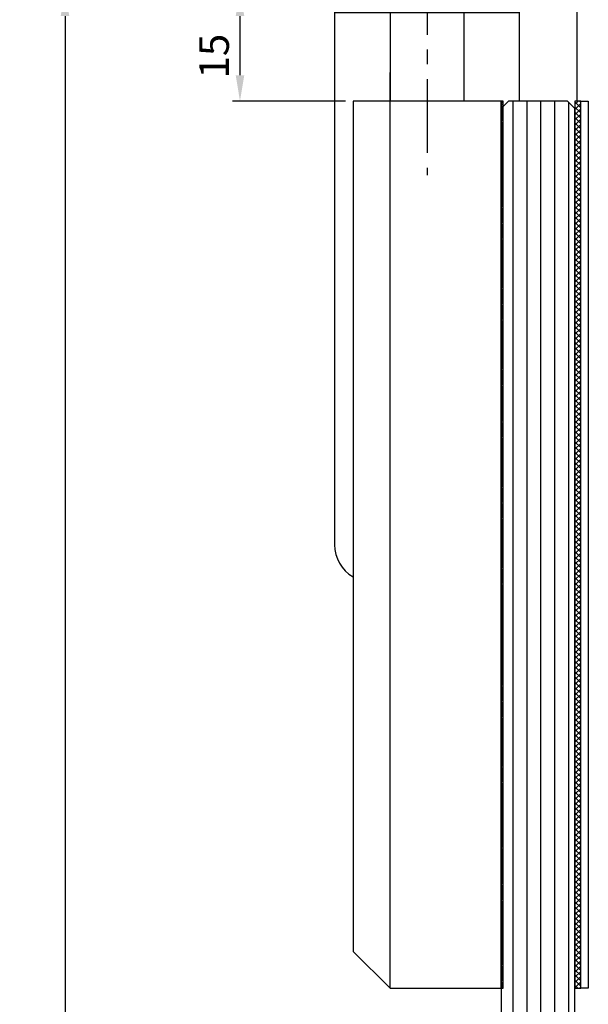
# Model space of a CAD drawing. Extents: x 0 to 1189, y 0 to 841.
# Drawn here: x 370 to 447, y 402 to 535 of the extents above; entities that cross this region are included whole.
import ezdxf

# ---------------------------------------------------------------- set-up
doc = ezdxf.new("R2010")
doc.units = 0
doc.header["$MEASUREMENT"] = 0
doc.header["$PDMODE"] = 35
doc.header["$PDSIZE"] = 3
doc.linetypes.add('MITTEX2', pattern=[4, 2.5, -0.5, 0.5, -0.5])
doc.layers.get('0').update_dxf_attribs({"linetype": 'CONTINUOUS'})
doc.layers.get('DEFPOINTS').update_dxf_attribs({"linetype": 'CONTINUOUS'})
for name, color, linetype in [('02_BEMASSUNG', 4, 'CONTINUOUS'), ('03_MITTELLINIE', 1, 'MITTEX2'), ('05_SCHRAFFUR', 1, 'CONTINUOUS'), ('11_GLAS', 7, 'CONTINUOUS'), ('17_SCHUTZFLUEGEL', 3, 'CONTINUOUS'), ('334253_ABDECKBLECH', 9, 'CONTINUOUS'), ('334293_GLASHALTER', 3, 'CONTINUOUS'), ('NORMTEILE_KS', 8, 'CONTINUOUS')]:
    doc.layers.add(name, color=color, linetype=linetype)
doc.styles.get("Standard").update_dxf_attribs({"font": 'txt.shx', "width": 0.8})
doc.dimstyles.new('DORMA', dxfattribs={"dimtxt": 4, "dimasz": 3.5, "dimexe": 1, "dimexo": 1, "dimgap": 1.5, "dimtad": 1, "dimzin": 9, "dimdsep": 46, "dimtxsty": 'Standard', "dimcen": 0.09, "dimclrd": 4, "dimclre": 4, "dimclrt": 4, "dimadec": 0, "dimazin": 0, "dimtp": 0.1, "dimtm": 0.1, "dimtfac": 1, "dimtmove": 0, "dimatfit": 3, "dimfxl": 0, "dimtolj": 1, "dimtzin": 0, "dimarcsym": 0})

# ---------------------------------------------------------------- blocks, each defined once
blk = doc.blocks.new('*D73')
at = {"layer": '02_BEMASSUNG', "color": 4}
for p, q in [((382.47, 538.69), (375.54, 538.69)), ((376.54, 535.19), (376.54, 90.77)), ((386.01, 87.27), (375.54, 87.27))]:
    blk.add_line(p, q, dxfattribs=at)
for points in [[(375.95, 535.19), (377.12, 535.19), (376.54, 538.69)], [(375.95, 90.77), (377.12, 90.77), (376.54, 87.27)]]:
    blk.add_solid(points, dxfattribs=at)
at = {"layer": 'DEFPOINTS', "color": 0}
for p in [(383.47, 538.69), (376.54, 87.27), (387.01, 87.27)]:
    blk.add_point(p, dxfattribs=at)
at = {"layer": '02_BEMASSUNG', "color": 4, "insert": (373.04, 340.29), "char_height": 4, "attachment_point": 5, "rotation": 90}
blk.add_mtext('\\A1;{\\C2;LH}', dxfattribs=at)
blk = doc.blocks.new('*D74')
at = {"layer": '02_BEMASSUNG', "color": 4}
for p, q in [((411.67, 538.69), (399.19, 538.69)), ((400.19, 535.19), (400.19, 527.19)), ((414.47, 523.69), (399.19, 523.69))]:
    blk.add_line(p, q, dxfattribs=at)
for points in [[(399.61, 535.19), (400.77, 535.19), (400.19, 538.69)], [(399.61, 527.19), (400.77, 527.19), (400.19, 523.69)]]:
    blk.add_solid(points, dxfattribs=at)
at = {"layer": 'DEFPOINTS', "color": 0}
for p in [(412.67, 538.69), (400.19, 523.69), (415.47, 523.69)]:
    blk.add_point(p, dxfattribs=at)
at = {"layer": '02_BEMASSUNG', "color": 4, "insert": (396.69, 529.78), "char_height": 4, "attachment_point": 5, "rotation": 90}
blk.add_mtext('\\A1;15', dxfattribs=at)
blk = doc.blocks.new('*X212')
at = {"color": 0}
for p, q in [((0.85, 0), (0.85, 203.08)), ((2.73, 0), (2.73, 203.22)), ((4.6, 0), (4.6, 203.22)), ((6.48, 0), (6.48, 203.22)), ((8.35, 0), (8.35, 203.22))]:
    blk.add_line(p, q, dxfattribs=at)
blk = doc.blocks.new('GLAS_SCHUTZFLG_O')
at = {"layer": '11_GLAS'}
blk.add_lwpolyline([(0, 0), (0, 202.2228), (1, 203.2228), (9, 203.2228), (10, 202.2228), (10, 0)], dxfattribs=at)
at = {"layer": '05_SCHRAFFUR', "linetype": 'Continuous'}
blk.add_blockref('*X212', (0, 0), dxfattribs=at)
blk = doc.blocks.new('*X211')
at = {"color": 0}
for p, q in [((-0.8, -0.19), (-0.61, 0)), ((-0.8, -0.9), (0, -0.1)), ((0, -1.13), (-0.8, -0.33)), ((-0.8, -1.6), (0, -0.8)), ((0, -1.84), (-0.8, -1.04)), ((0, -0.43), (-0.43, 0)), ((-0.8, -2.31), (0, -1.51)), ((0, -2.55), (-0.8, -1.75)), ((-0.8, -3.02), (0, -2.22)), ((0, -3.25), (-0.8, -2.45)), ((-0.8, -3.73), (0, -2.93)), ((0, -3.96), (-0.8, -3.16)), ((-0.8, -4.43), (0, -3.63)), ((0, -4.67), (-0.8, -3.87)), ((-0.8, -5.14), (0, -4.34)), ((0, -5.38), (-0.8, -4.58)), ((-0.8, -5.85), (0, -5.05)), ((0, -6.08), (-0.8, -5.28)), ((-0.8, -6.55), (0, -5.75)), ((0, -6.79), (-0.8, -5.99)), ((-0.8, -7.26), (0, -6.46)), ((0, -7.5), (-0.8, -6.7)), ((-0.8, -7.97), (0, -7.17)), ((0, -8.2), (-0.8, -7.4)), ((-0.8, -8.68), (0, -7.88)), ((0, -8.91), (-0.8, -8.11)), ((-0.8, -9.38), (0, -8.58)), ((0, -9.62), (-0.8, -8.82)), ((-0.8, -10.09), (0, -9.29)), ((0, -10.33), (-0.8, -9.53)), ((-0.8, -10.8), (0, -10)), ((0, -11.03), (-0.8, -10.23)), ((-0.8, -11.5), (0, -10.7)), ((0, -11.74), (-0.8, -10.94)), ((-0.8, -12.21), (0, -11.41)), ((0, -12.45), (-0.8, -11.65)), ((-0.8, -12.92), (0, -12.12)), ((0, -13.15), (-0.8, -12.35)), ((-0.8, -13.63), (0, -12.83)), ((0, -13.86), (-0.8, -13.06)), ((-0.8, -14.33), (0, -13.53)), ((0, -14.57), (-0.8, -13.77)), ((-0.8, -15.04), (0, -14.24)), ((0, -15.28), (-0.8, -14.48)), ((-0.8, -15.75), (0, -14.95)), ((0, -15.98), (-0.8, -15.18)), ((-0.8, -16.45), (0, -15.65)), ((0, -16.69), (-0.8, -15.89)), ((-0.8, -17.16), (0, -16.36)), ((0, -17.4), (-0.8, -16.6)), ((-0.8, -17.87), (0, -17.07)), ((0, -18.1), (-0.8, -17.3)), ((-0.8, -18.57), (0, -17.77)), ((0, -18.81), (-0.8, -18.01)), ((-0.8, -19.28), (0, -18.48)), ((0, -19.52), (-0.8, -18.72)), ((-0.8, -19.99), (0, -19.19)), ((0, -20.22), (-0.8, -19.42)), ((-0.8, -20.7), (0, -19.9)), ((0, -20.93), (-0.8, -20.13)), ((-0.8, -21.4), (0, -20.6)), ((0, -21.64), (-0.8, -20.84)), ((-0.8, -22.11), (0, -21.31)), ((0, -22.35), (-0.8, -21.55)), ((-0.8, -22.82), (0, -22.02)), ((0, -23.05), (-0.8, -22.25)), ((-0.8, -23.52), (0, -22.72)), ((0, -23.76), (-0.8, -22.96)), ((-0.8, -24.23), (0, -23.43)), ((0, -24.47), (-0.8, -23.67)), ((-0.8, -24.94), (0, -24.14)), ((0, -25.17), (-0.8, -24.37)), ((-0.8, -25.65), (0, -24.85)), ((0, -25.88), (-0.8, -25.08)), ((-0.8, -26.35), (0, -25.55)), ((0, -26.59), (-0.8, -25.79)), ((-0.8, -27.06), (0, -26.26)), ((0, -27.3), (-0.8, -26.5)), ((-0.8, -27.77), (0, -26.97)), ((0, -28), (-0.8, -27.2)), ((-0.8, -28.47), (0, -27.67)), ((0, -28.71), (-0.8, -27.91)), ((-0.8, -29.18), (0, -28.38)), ((0, -29.42), (-0.8, -28.62)), ((-0.8, -29.89), (0, -29.09)), ((0, -30.12), (-0.8, -29.32)), ((-0.8, -30.6), (0, -29.8)), ((0, -30.83), (-0.8, -30.03)), ((-0.8, -31.3), (0, -30.5)), ((0, -31.54), (-0.8, -30.74)), ((-0.8, -32.01), (0, -31.21)), ((0, -32.25), (-0.8, -31.45)), ((-0.8, -32.72), (0, -31.92)), ((0, -32.95), (-0.8, -32.15)), ((-0.8, -33.42), (0, -32.62)), ((0, -33.66), (-0.8, -32.86)), ((-0.8, -34.13), (0, -33.33)), ((0, -34.37), (-0.8, -33.57)), ((-0.8, -34.84), (0, -34.04)), ((0, -35.07), (-0.8, -34.27)), ((-0.8, -35.55), (0, -34.75)), ((0, -35.78), (-0.8, -34.98)), ((-0.8, -36.25), (0, -35.45)), ((0, -36.49), (-0.8, -35.69)), ((-0.8, -36.96), (0, -36.16)), ((0, -37.2), (-0.8, -36.4)), ((-0.8, -37.67), (0, -36.87)), ((0, -37.9), (-0.8, -37.1)), ((-0.8, -38.37), (0, -37.57)), ((0, -38.61), (-0.8, -37.81)), ((-0.8, -39.08), (0, -38.28)), ((0, -39.32), (-0.8, -38.52)), ((-0.8, -39.79), (0, -38.99)), ((0, -40.02), (-0.8, -39.22)), ((-0.8, -40.5), (0, -39.7)), ((0, -40.73), (-0.8, -39.93)), ((-0.8, -41.2), (0, -40.4)), ((0, -41.44), (-0.8, -40.64)), ((-0.8, -41.91), (0, -41.11)), ((0, -42.15), (-0.8, -41.35)), ((-0.8, -42.62), (0, -41.82)), ((0, -42.85), (-0.8, -42.05)), ((-0.8, -43.32), (0, -42.52)), ((0, -43.56), (-0.8, -42.76)), ((-0.8, -44.03), (0, -43.23)), ((0, -44.27), (-0.8, -43.47)), ((-0.8, -44.74), (0, -43.94)), ((0, -44.97), (-0.8, -44.17)), ((-0.8, -45.44), (0, -44.64)), ((0, -45.68), (-0.8, -44.88)), ((-0.8, -46.15), (0, -45.35)), ((0, -46.39), (-0.8, -45.59)), ((-0.8, -46.86), (0, -46.06)), ((0, -47.09), (-0.8, -46.29)), ((-0.8, -47.57), (0, -46.77)), ((0, -47.8), (-0.8, -47)), ((-0.8, -48.27), (0, -47.47)), ((0, -48.51), (-0.8, -47.71)), ((-0.8, -48.98), (0, -48.18)), ((0, -49.22), (-0.8, -48.42)), ((-0.8, -49.69), (0, -48.89)), ((0, -49.92), (-0.8, -49.12)), ((-0.8, -50.39), (0, -49.59)), ((0, -50.63), (-0.8, -49.83)), ((-0.8, -51.1), (0, -50.3)), ((0, -51.34), (-0.8, -50.54)), ((-0.8, -51.81), (0, -51.01)), ((0, -52.04), (-0.8, -51.24)), ((-0.8, -52.52), (0, -51.72)), ((0, -52.75), (-0.8, -51.95)), ((-0.8, -53.22), (0, -52.42)), ((0, -53.46), (-0.8, -52.66)), ((-0.8, -53.93), (0, -53.13)), ((0, -54.17), (-0.8, -53.37)), ((-0.8, -54.64), (0, -53.84)), ((0, -54.87), (-0.8, -54.07)), ((-0.8, -55.34), (0, -54.54)), ((0, -55.58), (-0.8, -54.78)), ((-0.8, -56.05), (0, -55.25)), ((0, -56.29), (-0.8, -55.49)), ((-0.8, -56.76), (0, -55.96)), ((0, -56.99), (-0.8, -56.19)), ((-0.8, -57.47), (0, -56.67)), ((0, -57.7), (-0.8, -56.9)), ((-0.8, -58.17), (0, -57.37)), ((0, -58.41), (-0.8, -57.61)), ((-0.8, -58.88), (0, -58.08)), ((0, -59.12), (-0.8, -58.32)), ((-0.8, -59.59), (0, -58.79)), ((0, -59.82), (-0.8, -59.02)), ((-0.8, -60.29), (0, -59.49)), ((0, -60.53), (-0.8, -59.73)), ((-0.8, -61), (0, -60.2)), ((0, -61.24), (-0.8, -60.44)), ((-0.8, -61.71), (0, -60.91)), ((0, -61.94), (-0.8, -61.14)), ((-0.8, -62.42), (0, -61.62)), ((0, -62.65), (-0.8, -61.85)), ((-0.8, -63.12), (0, -62.32)), ((0, -63.36), (-0.8, -62.56)), ((-0.8, -63.83), (0, -63.03)), ((0, -64.07), (-0.8, -63.27)), ((-0.8, -64.54), (0, -63.74)), ((0, -64.77), (-0.8, -63.97)), ((-0.8, -65.24), (0, -64.44)), ((0, -65.48), (-0.8, -64.68)), ((-0.8, -65.95), (0, -65.15)), ((0, -66.19), (-0.8, -65.39)), ((-0.8, -66.66), (0, -65.86)), ((0, -66.89), (-0.8, -66.09)), ((-0.8, -67.37), (0, -66.57)), ((0, -67.6), (-0.8, -66.8)), ((-0.8, -68.07), (0, -67.27)), ((0, -68.31), (-0.8, -67.51)), ((-0.8, -68.78), (0, -67.98)), ((0, -69.02), (-0.8, -68.22)), ((-0.8, -69.49), (0, -68.69)), ((0, -69.72), (-0.8, -68.92)), ((-0.8, -70.19), (0, -69.39)), ((0, -70.43), (-0.8, -69.63)), ((-0.8, -70.9), (0, -70.1)), ((0, -71.14), (-0.8, -70.34)), ((-0.8, -71.61), (0, -70.81)), ((0, -71.84), (-0.8, -71.04)), ((-0.8, -72.31), (0, -71.51)), ((0, -72.55), (-0.8, -71.75)), ((-0.8, -73.02), (0, -72.22)), ((0, -73.26), (-0.8, -72.46)), ((-0.8, -73.73), (0, -72.93)), ((0, -73.96), (-0.8, -73.16)), ((-0.8, -74.44), (0, -73.64)), ((0, -74.67), (-0.8, -73.87)), ((-0.8, -75.14), (0, -74.34)), ((0, -75.38), (-0.8, -74.58)), ((-0.8, -75.85), (0, -75.05)), ((0, -76.09), (-0.8, -75.29)), ((-0.8, -76.56), (0, -75.76)), ((0, -76.79), (-0.8, -75.99)), ((-0.8, -77.26), (0, -76.46)), ((0, -77.5), (-0.8, -76.7)), ((-0.8, -77.97), (0, -77.17)), ((0, -78.21), (-0.8, -77.41)), ((-0.8, -78.68), (0, -77.88)), ((0, -78.91), (-0.8, -78.11)), ((-0.8, -79.39), (0, -78.59)), ((0, -79.62), (-0.8, -78.82)), ((-0.8, -80.09), (0, -79.29)), ((0, -80.33), (-0.8, -79.53)), ((-0.8, -80.8), (0, -80)), ((0, -81.04), (-0.8, -80.24)), ((-0.8, -81.51), (0, -80.71)), ((0, -81.74), (-0.8, -80.94)), ((-0.8, -82.21), (0, -81.41)), ((0, -82.45), (-0.8, -81.65)), ((-0.8, -82.92), (0, -82.12)), ((0, -83.16), (-0.8, -82.36)), ((-0.8, -83.63), (0, -82.83)), ((0, -83.86), (-0.8, -83.06)), ((-0.8, -84.34), (0, -83.54)), ((0, -84.57), (-0.8, -83.77)), ((-0.8, -85.04), (0, -84.24)), ((0, -85.28), (-0.8, -84.48)), ((-0.8, -85.75), (0, -84.95)), ((0, -85.99), (-0.8, -85.19)), ((-0.8, -86.46), (0, -85.66)), ((0, -86.69), (-0.8, -85.89)), ((-0.8, -87.16), (0, -86.36)), ((0, -87.4), (-0.8, -86.6)), ((-0.8, -87.87), (0, -87.07)), ((0, -88.11), (-0.8, -87.31)), ((-0.8, -88.58), (0, -87.78)), ((0, -88.81), (-0.8, -88.01)), ((-0.8, -89.29), (0, -88.49)), ((0, -89.52), (-0.8, -88.72)), ((-0.8, -89.99), (0, -89.19)), ((0, -90.23), (-0.8, -89.43)), ((-0.8, -90.7), (0, -89.9)), ((0, -90.94), (-0.8, -90.14)), ((-0.8, -91.41), (0, -90.61)), ((0, -91.64), (-0.8, -90.84)), ((-0.8, -92.11), (0, -91.31)), ((0, -92.35), (-0.8, -91.55)), ((-0.8, -92.82), (0, -92.02)), ((0, -93.06), (-0.8, -92.26)), ((-0.8, -93.53), (0, -92.73)), ((0, -93.76), (-0.8, -92.96)), ((-0.8, -94.24), (0, -93.44)), ((0, -94.47), (-0.8, -93.67)), ((-0.8, -94.94), (0, -94.14)), ((0, -95.18), (-0.8, -94.38)), ((-0.8, -95.65), (0, -94.85)), ((0, -95.89), (-0.8, -95.09)), ((-0.8, -96.36), (0, -95.56)), ((0, -96.59), (-0.8, -95.79)), ((-0.8, -97.06), (0, -96.26)), ((0, -97.3), (-0.8, -96.5)), ((-0.8, -97.77), (0, -96.97)), ((0, -98.01), (-0.8, -97.21)), ((-0.8, -98.48), (0, -97.68)), ((0, -98.71), (-0.8, -97.91)), ((-0.8, -99.18), (0, -98.38)), ((0, -99.42), (-0.8, -98.62)), ((-0.8, -99.89), (0, -99.09)), ((0, -100.13), (-0.8, -99.33)), ((-0.8, -100.6), (0, -99.8)), ((0, -100.83), (-0.8, -100.03)), ((-0.8, -101.31), (0, -100.51)), ((0, -101.54), (-0.8, -100.74)), ((-0.8, -102.01), (0, -101.21)), ((0, -102.25), (-0.8, -101.45)), ((-0.8, -102.72), (0, -101.92)), ((0, -102.96), (-0.8, -102.16)), ((-0.8, -103.43), (0, -102.63)), ((0, -103.66), (-0.8, -102.86)), ((-0.8, -104.13), (0, -103.33)), ((0, -104.37), (-0.8, -103.57)), ((-0.8, -104.84), (0, -104.04)), ((0, -105.08), (-0.8, -104.28)), ((-0.8, -105.55), (0, -104.75)), ((0, -105.78), (-0.8, -104.98)), ((-0.8, -106.26), (0, -105.46)), ((0, -106.49), (-0.8, -105.69)), ((-0.8, -106.96), (0, -106.16)), ((0, -107.2), (-0.8, -106.4)), ((-0.8, -107.67), (0, -106.87)), ((0, -107.91), (-0.8, -107.11)), ((-0.8, -108.38), (0, -107.58)), ((0, -108.61), (-0.8, -107.81)), ((-0.8, -109.08), (0, -108.28)), ((0, -109.32), (-0.8, -108.52)), ((-0.8, -109.79), (0, -108.99)), ((0, -110.03), (-0.8, -109.23)), ((-0.8, -110.5), (0, -109.7)), ((0, -110.73), (-0.8, -109.93)), ((-0.8, -111.21), (0, -110.41)), ((0, -111.44), (-0.8, -110.64)), ((-0.8, -111.91), (0, -111.11)), ((0, -112.15), (-0.8, -111.35)), ((-0.8, -112.62), (0, -111.82)), ((0, -112.86), (-0.8, -112.06)), ((-0.8, -113.33), (0, -112.53)), ((0, -113.56), (-0.8, -112.76)), ((-0.8, -114.03), (0, -113.23)), ((0, -114.27), (-0.8, -113.47)), ((-0.8, -114.74), (0, -113.94)), ((0, -114.98), (-0.8, -114.18)), ((-0.8, -115.45), (0, -114.65)), ((0, -115.68), (-0.8, -114.88)), ((-0.8, -116.16), (0, -115.36)), ((0, -116.39), (-0.8, -115.59)), ((-0.8, -116.86), (0, -116.06)), ((0, -117.1), (-0.8, -116.3)), ((-0.8, -117.57), (0, -116.77)), ((0, -117.81), (-0.8, -117.01)), ((-0.8, -118.28), (0, -117.48)), ((0, -118.51), (-0.8, -117.71)), ((-0.8, -118.98), (0, -118.18)), ((0, -119.22), (-0.8, -118.42)), ((-0.8, -119.69), (0, -118.89)), ((0, -119.93), (-0.8, -119.13)), ((-0.63, -120), (-0.8, -119.83)), ((-0.4, -120), (0, -119.6))]:
    blk.add_line(p, q, dxfattribs=at)
blk = doc.blocks.new('334253_ABDECKBLECH')
at = {"layer": '334253_ABDECKBLECH'}
blk.add_lwpolyline([(-0.8, 0), (-1.8, 0), (-1.8, -120), (-0.8, -120)], close=True, dxfattribs=at)
at = {"layer": 'NORMTEILE_KS'}
blk.add_lwpolyline([(-0.8, 0), (0, 0), (0, -120), (-0.8, -120)], close=True, dxfattribs=at)
at = {"layer": '05_SCHRAFFUR', "linetype": 'Continuous'}
blk.add_blockref('*X211', (0, 0), dxfattribs=at)
blk = doc.blocks.new('*X221')
at = {"color": 0}
for p, q in [((-0.3, -0.26), (-0.04, 0)), ((0, -0.56), (-0.3, -0.26)), ((-0.3, -0.61), (0, -0.31)), ((0, -0.92), (-0.3, -0.62)), ((-0.3, -0.97), (0, -0.67)), ((0, -1.27), (-0.3, -0.97)), ((-0.3, -1.32), (0, -1.02)), ((0, -1.62), (-0.3, -1.32)), ((0, -0.21), (-0.21, 0)), ((-0.3, -1.67), (0, -1.37)), ((0, -1.98), (-0.3, -1.68)), ((-0.3, -2.03), (0, -1.73)), ((0, -2.33), (-0.3, -2.03)), ((-0.3, -2.38), (0, -2.08)), ((0, -2.68), (-0.3, -2.38)), ((-0.3, -2.73), (0, -2.43)), ((0, -3.04), (-0.3, -2.74)), ((-0.3, -3.09), (0, -2.79)), ((0, -3.39), (-0.3, -3.09)), ((-0.3, -3.44), (0, -3.14)), ((0, -3.74), (-0.3, -3.44)), ((-0.3, -3.8), (0, -3.5)), ((0, -4.1), (-0.3, -3.8)), ((-0.3, -4.15), (0, -3.85)), ((0, -4.45), (-0.3, -4.15)), ((-0.3, -4.5), (0, -4.2)), ((0, -4.81), (-0.3, -4.51)), ((-0.3, -4.86), (0, -4.56)), ((0, -5.16), (-0.3, -4.86)), ((-0.3, -5.21), (0, -4.91)), ((0, -5.51), (-0.3, -5.21)), ((-0.3, -5.56), (0, -5.26)), ((0, -5.87), (-0.3, -5.57)), ((-0.3, -5.92), (0, -5.62)), ((0, -6.22), (-0.3, -5.92)), ((-0.3, -6.27), (0, -5.97)), ((0, -6.57), (-0.3, -6.27)), ((-0.3, -6.62), (0, -6.32)), ((0, -6.93), (-0.3, -6.63)), ((-0.3, -6.98), (0, -6.68)), ((0, -7.28), (-0.3, -6.98)), ((-0.3, -7.33), (0, -7.03)), ((0, -7.63), (-0.3, -7.33)), ((-0.3, -7.68), (0, -7.38)), ((0, -7.99), (-0.3, -7.69)), ((-0.3, -8.04), (0, -7.74)), ((0, -8.34), (-0.3, -8.04)), ((-0.3, -8.39), (0, -8.09)), ((0, -8.69), (-0.3, -8.39)), ((-0.3, -8.75), (0, -8.45)), ((0, -9.05), (-0.3, -8.75)), ((-0.3, -9.1), (0, -8.8)), ((0, -9.4), (-0.3, -9.1)), ((-0.3, -9.45), (0, -9.15)), ((0, -9.76), (-0.3, -9.46)), ((-0.3, -9.81), (0, -9.51)), ((0, -10.11), (-0.3, -9.81)), ((-0.3, -10.16), (0, -9.86)), ((0, -10.46), (-0.3, -10.16)), ((-0.3, -10.51), (0, -10.21)), ((0, -10.82), (-0.3, -10.52)), ((-0.3, -10.87), (0, -10.57)), ((0, -11.17), (-0.3, -10.87)), ((-0.3, -11.22), (0, -10.92)), ((0, -11.52), (-0.3, -11.22)), ((-0.3, -11.57), (0, -11.27)), ((0, -11.88), (-0.3, -11.58)), ((-0.3, -11.93), (0, -11.63)), ((0, -12.23), (-0.3, -11.93)), ((-0.3, -12.28), (0, -11.98)), ((0, -12.58), (-0.3, -12.28)), ((-0.3, -12.63), (0, -12.33)), ((0, -12.94), (-0.3, -12.64)), ((-0.3, -12.99), (0, -12.69)), ((0, -13.29), (-0.3, -12.99)), ((-0.3, -13.34), (0, -13.04)), ((0, -13.64), (-0.3, -13.34)), ((-0.3, -13.69), (0, -13.39)), ((0, -14), (-0.3, -13.7)), ((-0.3, -14.05), (0, -13.75)), ((0, -14.35), (-0.3, -14.05)), ((-0.3, -14.4), (0, -14.1)), ((0, -14.71), (-0.3, -14.41)), ((-0.3, -14.76), (0, -14.46)), ((0, -15.06), (-0.3, -14.76)), ((-0.3, -15.11), (0, -14.81)), ((0, -15.41), (-0.3, -15.11)), ((-0.3, -15.46), (0, -15.16)), ((0, -15.77), (-0.3, -15.47)), ((-0.3, -15.82), (0, -15.52)), ((0, -16.12), (-0.3, -15.82)), ((-0.3, -16.17), (0, -15.87)), ((0, -16.47), (-0.3, -16.17)), ((-0.3, -16.52), (0, -16.22)), ((0, -16.83), (-0.3, -16.53)), ((-0.3, -16.88), (0, -16.58)), ((0, -17.18), (-0.3, -16.88)), ((-0.3, -17.23), (0, -16.93)), ((0, -17.53), (-0.3, -17.23)), ((-0.3, -17.58), (0, -17.28)), ((0, -17.89), (-0.3, -17.59)), ((-0.3, -17.94), (0, -17.64)), ((0, -18.24), (-0.3, -17.94)), ((-0.3, -18.29), (0, -17.99)), ((0, -18.59), (-0.3, -18.29)), ((-0.3, -18.64), (0, -18.34)), ((0, -18.95), (-0.3, -18.65)), ((-0.3, -19), (0, -18.7)), ((0, -19.3), (-0.3, -19)), ((-0.3, -19.35), (0, -19.05)), ((0, -19.65), (-0.3, -19.35)), ((-0.3, -19.71), (0, -19.41)), ((0, -20.01), (-0.3, -19.71)), ((-0.3, -20.06), (0, -19.76)), ((0, -20.36), (-0.3, -20.06)), ((-0.3, -20.41), (0, -20.11)), ((0, -20.72), (-0.3, -20.42)), ((-0.3, -20.77), (0, -20.47)), ((0, -21.07), (-0.3, -20.77)), ((-0.3, -21.12), (0, -20.82)), ((0, -21.42), (-0.3, -21.12)), ((-0.3, -21.47), (0, -21.17)), ((0, -21.78), (-0.3, -21.48)), ((-0.3, -21.83), (0, -21.53)), ((0, -22.13), (-0.3, -21.83)), ((-0.3, -22.18), (0, -21.88)), ((0, -22.48), (-0.3, -22.18)), ((-0.3, -22.53), (0, -22.23)), ((0, -22.84), (-0.3, -22.54)), ((-0.3, -22.89), (0, -22.59)), ((0, -23.19), (-0.3, -22.89)), ((-0.3, -23.24), (0, -22.94)), ((0, -23.54), (-0.3, -23.24)), ((-0.3, -23.59), (0, -23.29)), ((0, -23.9), (-0.3, -23.6)), ((-0.3, -23.95), (0, -23.65)), ((0, -24.25), (-0.3, -23.95)), ((-0.3, -24.3), (0, -24)), ((0, -24.6), (-0.3, -24.3)), ((-0.3, -24.66), (0, -24.36)), ((0, -24.96), (-0.3, -24.66)), ((-0.3, -25.01), (0, -24.71)), ((0, -25.31), (-0.3, -25.01)), ((-0.3, -25.36), (0, -25.06)), ((0, -25.67), (-0.3, -25.37)), ((-0.3, -25.72), (0, -25.42)), ((0, -26.02), (-0.3, -25.72)), ((-0.3, -26.07), (0, -25.77)), ((0, -26.37), (-0.3, -26.07)), ((-0.3, -26.42), (0, -26.12)), ((0, -26.73), (-0.3, -26.43)), ((-0.3, -26.78), (0, -26.48)), ((0, -27.08), (-0.3, -26.78)), ((-0.3, -27.13), (0, -26.83)), ((0, -27.43), (-0.3, -27.13)), ((-0.3, -27.48), (0, -27.18)), ((0, -27.79), (-0.3, -27.49)), ((-0.3, -27.84), (0, -27.54)), ((0, -28.14), (-0.3, -27.84)), ((-0.3, -28.19), (0, -27.89)), ((0, -28.49), (-0.3, -28.19)), ((-0.3, -28.54), (0, -28.24)), ((0, -28.85), (-0.3, -28.55)), ((-0.3, -28.9), (0, -28.6)), ((0, -29.2), (-0.3, -28.9)), ((-0.3, -29.25), (0, -28.95)), ((0, -29.55), (-0.3, -29.25)), ((-0.3, -29.6), (0, -29.3)), ((0, -29.91), (-0.3, -29.61)), ((-0.3, -29.96), (0, -29.66)), ((0, -30.26), (-0.3, -29.96)), ((-0.3, -30.31), (0, -30.01)), ((0, -30.62), (-0.3, -30.32)), ((-0.3, -30.67), (0, -30.37)), ((0, -30.97), (-0.3, -30.67)), ((-0.3, -31.02), (0, -30.72)), ((0, -31.32), (-0.3, -31.02)), ((-0.3, -31.37), (0, -31.07)), ((0, -31.68), (-0.3, -31.38)), ((-0.3, -31.73), (0, -31.43)), ((0, -32.03), (-0.3, -31.73)), ((-0.3, -32.08), (0, -31.78)), ((0, -32.38), (-0.3, -32.08)), ((-0.3, -32.43), (0, -32.13)), ((0, -32.74), (-0.3, -32.44)), ((-0.3, -32.79), (0, -32.49)), ((0, -33.09), (-0.3, -32.79)), ((-0.3, -33.14), (0, -32.84)), ((0, -33.44), (-0.3, -33.14)), ((-0.3, -33.49), (0, -33.19)), ((0, -33.8), (-0.3, -33.5)), ((-0.3, -33.85), (0, -33.55)), ((0, -34.15), (-0.3, -33.85)), ((-0.3, -34.2), (0, -33.9)), ((0, -34.5), (-0.3, -34.2)), ((-0.3, -34.55), (0, -34.25)), ((0, -34.86), (-0.3, -34.56)), ((-0.3, -34.91), (0, -34.61)), ((0, -35.21), (-0.3, -34.91)), ((-0.3, -35.26), (0, -34.96)), ((0, -35.56), (-0.3, -35.26)), ((-0.3, -35.62), (0, -35.32)), ((0, -35.92), (-0.3, -35.62)), ((-0.3, -35.97), (0, -35.67)), ((0, -36.27), (-0.3, -35.97)), ((-0.3, -36.32), (0, -36.02)), ((0, -36.63), (-0.3, -36.33)), ((-0.3, -36.68), (0, -36.38)), ((0, -36.98), (-0.3, -36.68)), ((-0.3, -37.03), (0, -36.73)), ((0, -37.33), (-0.3, -37.03)), ((-0.3, -37.38), (0, -37.08)), ((0, -37.69), (-0.3, -37.39)), ((-0.3, -37.74), (0, -37.44)), ((0, -38.04), (-0.3, -37.74)), ((-0.3, -38.09), (0, -37.79)), ((0, -38.39), (-0.3, -38.09)), ((-0.3, -38.44), (0, -38.14)), ((0, -38.75), (-0.3, -38.45)), ((-0.3, -38.8), (0, -38.5)), ((0, -39.1), (-0.3, -38.8)), ((-0.3, -39.15), (0, -38.85)), ((0, -39.45), (-0.3, -39.15)), ((-0.3, -39.5), (0, -39.2)), ((0, -39.81), (-0.3, -39.51)), ((-0.3, -39.86), (0, -39.56)), ((0, -40.16), (-0.3, -39.86)), ((-0.3, -40.21), (0, -39.91)), ((0, -40.51), (-0.3, -40.21)), ((-0.3, -40.57), (0, -40.27)), ((0, -40.87), (-0.3, -40.57)), ((-0.3, -40.92), (0, -40.62)), ((0, -41.22), (-0.3, -40.92)), ((-0.3, -41.27), (0, -40.97)), ((0, -41.58), (-0.3, -41.28)), ((-0.3, -41.63), (0, -41.33)), ((0, -41.93), (-0.3, -41.63)), ((-0.3, -41.98), (0, -41.68)), ((0, -42.28), (-0.3, -41.98)), ((-0.3, -42.33), (0, -42.03)), ((0, -42.64), (-0.3, -42.34)), ((-0.3, -42.69), (0, -42.39)), ((0, -42.99), (-0.3, -42.69)), ((-0.3, -43.04), (0, -42.74)), ((0, -43.34), (-0.3, -43.04)), ((-0.3, -43.39), (0, -43.09)), ((0, -43.7), (-0.3, -43.4)), ((-0.3, -43.75), (0, -43.45)), ((0, -44.05), (-0.3, -43.75)), ((-0.3, -44.1), (0, -43.8)), ((0, -44.4), (-0.3, -44.1)), ((-0.3, -44.45), (0, -44.15)), ((0, -44.76), (-0.3, -44.46)), ((-0.3, -44.81), (0, -44.51)), ((0, -45.11), (-0.3, -44.81)), ((-0.3, -45.16), (0, -44.86)), ((0, -45.46), (-0.3, -45.16)), ((-0.3, -45.51), (0, -45.21)), ((0, -45.82), (-0.3, -45.52)), ((-0.3, -45.87), (0, -45.57)), ((0, -46.17), (-0.3, -45.87)), ((-0.3, -46.22), (0, -45.92)), ((0, -46.52), (-0.3, -46.22)), ((-0.3, -46.58), (0, -46.28)), ((0, -46.88), (-0.3, -46.58)), ((-0.3, -46.93), (0, -46.63)), ((0, -47.23), (-0.3, -46.93)), ((-0.3, -47.28), (0, -46.98)), ((0, -47.59), (-0.3, -47.29)), ((-0.3, -47.64), (0, -47.34)), ((0, -47.94), (-0.3, -47.64)), ((-0.3, -47.99), (0, -47.69)), ((0, -48.29), (-0.3, -47.99)), ((-0.3, -48.34), (0, -48.04)), ((0, -48.65), (-0.3, -48.35)), ((-0.3, -48.7), (0, -48.4)), ((0, -49), (-0.3, -48.7)), ((-0.3, -49.05), (0, -48.75)), ((0, -49.35), (-0.3, -49.05)), ((-0.3, -49.4), (0, -49.1)), ((0, -49.71), (-0.3, -49.41)), ((-0.3, -49.76), (0, -49.46)), ((0, -50.06), (-0.3, -49.76)), ((-0.3, -50.11), (0, -49.81)), ((0, -50.41), (-0.3, -50.11)), ((-0.3, -50.46), (0, -50.16)), ((0, -50.77), (-0.3, -50.47)), ((-0.3, -50.82), (0, -50.52)), ((0, -51.12), (-0.3, -50.82)), ((-0.3, -51.17), (0, -50.87)), ((0, -51.47), (-0.3, -51.17)), ((-0.3, -51.53), (0, -51.23)), ((0, -51.83), (-0.3, -51.53)), ((-0.3, -51.88), (0, -51.58)), ((0, -52.18), (-0.3, -51.88)), ((-0.3, -52.23), (0, -51.93)), ((0, -52.54), (-0.3, -52.24)), ((-0.3, -52.59), (0, -52.29)), ((0, -52.89), (-0.3, -52.59)), ((-0.3, -52.94), (0, -52.64)), ((0, -53.24), (-0.3, -52.94)), ((-0.3, -53.29), (0, -52.99)), ((0, -53.6), (-0.3, -53.3)), ((-0.3, -53.65), (0, -53.35)), ((0, -53.95), (-0.3, -53.65)), ((-0.3, -54), (0, -53.7)), ((0, -54.3), (-0.3, -54)), ((-0.3, -54.35), (0, -54.05)), ((0, -54.66), (-0.3, -54.36)), ((-0.3, -54.71), (0, -54.41)), ((0, -55.01), (-0.3, -54.71)), ((-0.3, -55.06), (0, -54.76)), ((0, -55.36), (-0.3, -55.06)), ((-0.3, -55.41), (0, -55.11)), ((0, -55.72), (-0.3, -55.42)), ((-0.3, -55.77), (0, -55.47)), ((0, -56.07), (-0.3, -55.77)), ((-0.3, -56.12), (0, -55.82)), ((0, -56.42), (-0.3, -56.12)), ((-0.3, -56.47), (0, -56.17)), ((0, -56.78), (-0.3, -56.48)), ((-0.3, -56.83), (0, -56.53)), ((0, -57.13), (-0.3, -56.83)), ((-0.3, -57.18), (0, -56.88)), ((0, -57.49), (-0.3, -57.19)), ((-0.3, -57.54), (0, -57.24)), ((0, -57.84), (-0.3, -57.54)), ((-0.3, -57.89), (0, -57.59)), ((0, -58.19), (-0.3, -57.89)), ((-0.3, -58.24), (0, -57.94)), ((0, -58.55), (-0.3, -58.25)), ((-0.3, -58.6), (0, -58.3)), ((0, -58.9), (-0.3, -58.6)), ((-0.3, -58.95), (0, -58.65)), ((0, -59.25), (-0.3, -58.95)), ((-0.3, -59.3), (0, -59)), ((0, -59.61), (-0.3, -59.31)), ((-0.3, -59.66), (0, -59.36)), ((0, -59.96), (-0.3, -59.66)), ((-0.3, -60.01), (0, -59.71)), ((0, -60.31), (-0.3, -60.01)), ((-0.3, -60.36), (0, -60.06)), ((0, -60.67), (-0.3, -60.37)), ((-0.3, -60.72), (0, -60.42)), ((0, -61.02), (-0.3, -60.72)), ((-0.3, -61.07), (0, -60.77)), ((0, -61.37), (-0.3, -61.07)), ((-0.3, -61.42), (0, -61.12)), ((0, -61.73), (-0.3, -61.43)), ((-0.3, -61.78), (0, -61.48)), ((0, -62.08), (-0.3, -61.78)), ((-0.3, -62.13), (0, -61.83)), ((0, -62.43), (-0.3, -62.13)), ((-0.3, -62.49), (0, -62.19)), ((0, -62.79), (-0.3, -62.49)), ((-0.3, -62.84), (0, -62.54)), ((0, -63.14), (-0.3, -62.84)), ((-0.3, -63.19), (0, -62.89)), ((0, -63.5), (-0.3, -63.2)), ((-0.3, -63.55), (0, -63.25)), ((0, -63.85), (-0.3, -63.55)), ((-0.3, -63.9), (0, -63.6)), ((0, -64.2), (-0.3, -63.9)), ((-0.3, -64.25), (0, -63.95)), ((0, -64.56), (-0.3, -64.26)), ((-0.3, -64.61), (0, -64.31)), ((0, -64.91), (-0.3, -64.61)), ((-0.3, -64.96), (0, -64.66)), ((0, -65.26), (-0.3, -64.96)), ((-0.3, -65.31), (0, -65.01)), ((0, -65.62), (-0.3, -65.32)), ((-0.3, -65.67), (0, -65.37)), ((0, -65.97), (-0.3, -65.67)), ((-0.3, -66.02), (0, -65.72)), ((0, -66.32), (-0.3, -66.02)), ((-0.3, -66.37), (0, -66.07)), ((0, -66.68), (-0.3, -66.38)), ((-0.3, -66.73), (0, -66.43)), ((0, -67.03), (-0.3, -66.73)), ((-0.3, -67.08), (0, -66.78)), ((0, -67.38), (-0.3, -67.08)), ((-0.3, -67.44), (0, -67.14)), ((0, -67.74), (-0.3, -67.44)), ((-0.3, -67.79), (0, -67.49)), ((0, -68.09), (-0.3, -67.79)), ((-0.3, -68.14), (0, -67.84)), ((0, -68.45), (-0.3, -68.15)), ((-0.3, -68.5), (0, -68.2)), ((0, -68.8), (-0.3, -68.5)), ((-0.3, -68.85), (0, -68.55)), ((0, -69.15), (-0.3, -68.85)), ((-0.3, -69.2), (0, -68.9)), ((0, -69.51), (-0.3, -69.21)), ((-0.3, -69.56), (0, -69.26)), ((0, -69.86), (-0.3, -69.56)), ((-0.3, -69.91), (0, -69.61)), ((0, -70.21), (-0.3, -69.91)), ((-0.3, -70.26), (0, -69.96)), ((0, -70.57), (-0.3, -70.27)), ((-0.3, -70.62), (0, -70.32)), ((0, -70.92), (-0.3, -70.62)), ((-0.3, -70.97), (0, -70.67)), ((0, -71.27), (-0.3, -70.97)), ((-0.3, -71.32), (0, -71.02)), ((0, -71.63), (-0.3, -71.33)), ((-0.3, -71.68), (0, -71.38)), ((0, -71.98), (-0.3, -71.68)), ((-0.3, -72.03), (0, -71.73)), ((0, -72.33), (-0.3, -72.03)), ((-0.3, -72.38), (0, -72.08)), ((0, -72.69), (-0.3, -72.39)), ((-0.3, -72.74), (0, -72.44)), ((0, -73.04), (-0.3, -72.74)), ((-0.3, -73.09), (0, -72.79)), ((0, -73.4), (-0.3, -73.1)), ((-0.3, -73.45), (0, -73.15)), ((0, -73.75), (-0.3, -73.45)), ((-0.3, -73.8), (0, -73.5)), ((0, -74.1), (-0.3, -73.8)), ((-0.3, -74.15), (0, -73.85)), ((0, -74.46), (-0.3, -74.16)), ((-0.3, -74.51), (0, -74.21)), ((0, -74.81), (-0.3, -74.51)), ((-0.3, -74.86), (0, -74.56)), ((0, -75.16), (-0.3, -74.86)), ((-0.3, -75.21), (0, -74.91)), ((0, -75.52), (-0.3, -75.22)), ((-0.3, -75.57), (0, -75.27)), ((0, -75.87), (-0.3, -75.57)), ((-0.3, -75.92), (0, -75.62)), ((0, -76.22), (-0.3, -75.92)), ((-0.3, -76.27), (0, -75.97)), ((0, -76.58), (-0.3, -76.28)), ((-0.3, -76.63), (0, -76.33)), ((0, -76.93), (-0.3, -76.63)), ((-0.3, -76.98), (0, -76.68)), ((0, -77.28), (-0.3, -76.98)), ((-0.3, -77.33), (0, -77.03)), ((0, -77.64), (-0.3, -77.34)), ((-0.3, -77.69), (0, -77.39)), ((0, -77.99), (-0.3, -77.69)), ((-0.3, -78.04), (0, -77.74)), ((0, -78.34), (-0.3, -78.04)), ((-0.3, -78.4), (0, -78.1)), ((0, -78.7), (-0.3, -78.4)), ((-0.3, -78.75), (0, -78.45)), ((0, -79.05), (-0.3, -78.75)), ((-0.3, -79.1), (0, -78.8)), ((0, -79.41), (-0.3, -79.11)), ((-0.3, -79.46), (0, -79.16)), ((0, -79.76), (-0.3, -79.46)), ((-0.3, -79.81), (0, -79.51)), ((0, -80.11), (-0.3, -79.81)), ((-0.3, -80.16), (0, -79.86)), ((0, -80.47), (-0.3, -80.17)), ((-0.3, -80.52), (0, -80.22)), ((0, -80.82), (-0.3, -80.52)), ((-0.3, -80.87), (0, -80.57)), ((0, -81.17), (-0.3, -80.87)), ((-0.3, -81.22), (0, -80.92)), ((0, -81.53), (-0.3, -81.23)), ((-0.3, -81.58), (0, -81.28)), ((0, -81.88), (-0.3, -81.58)), ((-0.3, -81.93), (0, -81.63)), ((0, -82.23), (-0.3, -81.93)), ((-0.3, -82.28), (0, -81.98)), ((0, -82.59), (-0.3, -82.29)), ((-0.3, -82.64), (0, -82.34)), ((0, -82.94), (-0.3, -82.64)), ((-0.3, -82.99), (0, -82.69)), ((0, -83.29), (-0.3, -82.99)), ((-0.3, -83.34), (0, -83.04)), ((0, -83.65), (-0.3, -83.35)), ((-0.3, -83.7), (0, -83.4)), ((0, -84), (-0.3, -83.7)), ((-0.3, -84.05), (0, -83.75)), ((0, -84.36), (-0.3, -84.06)), ((-0.3, -84.41), (0, -84.11)), ((0, -84.71), (-0.3, -84.41)), ((-0.3, -84.76), (0, -84.46)), ((0, -85.06), (-0.3, -84.76)), ((-0.3, -85.11), (0, -84.81)), ((0, -85.42), (-0.3, -85.12)), ((-0.3, -85.47), (0, -85.17)), ((0, -85.77), (-0.3, -85.47)), ((-0.3, -85.82), (0, -85.52)), ((0, -86.12), (-0.3, -85.82)), ((-0.3, -86.17), (0, -85.87)), ((0, -86.48), (-0.3, -86.18)), ((-0.3, -86.53), (0, -86.23)), ((0, -86.83), (-0.3, -86.53)), ((-0.3, -86.88), (0, -86.58)), ((0, -87.18), (-0.3, -86.88)), ((-0.3, -87.23), (0, -86.93)), ((0, -87.54), (-0.3, -87.24)), ((-0.3, -87.59), (0, -87.29)), ((0, -87.89), (-0.3, -87.59)), ((-0.3, -87.94), (0, -87.64)), ((0, -88.24), (-0.3, -87.94)), ((-0.3, -88.29), (0, -87.99)), ((0, -88.6), (-0.3, -88.3)), ((-0.3, -88.65), (0, -88.35)), ((0, -88.95), (-0.3, -88.65)), ((-0.3, -89), (0, -88.7)), ((0, -89.3), (-0.3, -89)), ((-0.3, -89.36), (0, -89.06)), ((0, -89.66), (-0.3, -89.36)), ((-0.3, -89.71), (0, -89.41)), ((0, -90.01), (-0.3, -89.71)), ((-0.3, -90.06), (0, -89.76)), ((0, -90.37), (-0.3, -90.07)), ((-0.3, -90.42), (0, -90.12)), ((0, -90.72), (-0.3, -90.42)), ((-0.3, -90.77), (0, -90.47)), ((0, -91.07), (-0.3, -90.77)), ((-0.3, -91.12), (0, -90.82)), ((0, -91.43), (-0.3, -91.13)), ((-0.3, -91.48), (0, -91.18)), ((0, -91.78), (-0.3, -91.48)), ((-0.3, -91.83), (0, -91.53)), ((0, -92.13), (-0.3, -91.83)), ((-0.3, -92.18), (0, -91.88)), ((0, -92.49), (-0.3, -92.19)), ((-0.3, -92.54), (0, -92.24)), ((0, -92.84), (-0.3, -92.54)), ((-0.3, -92.89), (0, -92.59)), ((0, -93.19), (-0.3, -92.89)), ((-0.3, -93.24), (0, -92.94)), ((0, -93.55), (-0.3, -93.25)), ((-0.3, -93.6), (0, -93.3)), ((0, -93.9), (-0.3, -93.6)), ((-0.3, -93.95), (0, -93.65)), ((0, -94.25), (-0.3, -93.95)), ((-0.3, -94.31), (0, -94.01)), ((0, -94.61), (-0.3, -94.31)), ((-0.3, -94.66), (0, -94.36)), ((0, -94.96), (-0.3, -94.66)), ((-0.3, -95.01), (0, -94.71)), ((0, -95.32), (-0.3, -95.02)), ((-0.3, -95.37), (0, -95.07)), ((0, -95.67), (-0.3, -95.37)), ((-0.3, -95.72), (0, -95.42)), ((0, -96.02), (-0.3, -95.72)), ((-0.3, -96.07), (0, -95.77)), ((0, -96.38), (-0.3, -96.08)), ((-0.3, -96.43), (0, -96.13)), ((0, -96.73), (-0.3, -96.43)), ((-0.3, -96.78), (0, -96.48)), ((0, -97.08), (-0.3, -96.78)), ((-0.3, -97.13), (0, -96.83)), ((0, -97.44), (-0.3, -97.14)), ((-0.3, -97.49), (0, -97.19)), ((0, -97.79), (-0.3, -97.49)), ((-0.3, -97.84), (0, -97.54)), ((0, -98.14), (-0.3, -97.84)), ((-0.3, -98.19), (0, -97.89)), ((0, -98.5), (-0.3, -98.2)), ((-0.3, -98.55), (0, -98.25)), ((0, -98.85), (-0.3, -98.55)), ((-0.3, -98.9), (0, -98.6)), ((0, -99.2), (-0.3, -98.9)), ((-0.3, -99.25), (0, -98.95)), ((0, -99.56), (-0.3, -99.26)), ((-0.3, -99.61), (0, -99.31)), ((0, -99.91), (-0.3, -99.61)), ((-0.3, -99.96), (0, -99.66)), ((0, -100.27), (-0.3, -99.97)), ((-0.3, -100.32), (0, -100.02)), ((0, -100.62), (-0.3, -100.32)), ((-0.3, -100.67), (0, -100.37)), ((0, -100.97), (-0.3, -100.67)), ((-0.3, -101.02), (0, -100.72)), ((0, -101.33), (-0.3, -101.03)), ((-0.3, -101.38), (0, -101.08)), ((0, -101.68), (-0.3, -101.38)), ((-0.3, -101.73), (0, -101.43)), ((0, -102.03), (-0.3, -101.73)), ((-0.3, -102.08), (0, -101.78)), ((0, -102.39), (-0.3, -102.09)), ((-0.3, -102.44), (0, -102.14)), ((0, -102.74), (-0.3, -102.44)), ((-0.3, -102.79), (0, -102.49)), ((0, -103.09), (-0.3, -102.79)), ((-0.3, -103.14), (0, -102.84)), ((0, -103.45), (-0.3, -103.15)), ((-0.3, -103.5), (0, -103.2)), ((0, -103.8), (-0.3, -103.5)), ((-0.3, -103.85), (0, -103.55)), ((0, -104.15), (-0.3, -103.85)), ((-0.3, -104.2), (0, -103.9)), ((0, -104.51), (-0.3, -104.21)), ((-0.3, -104.56), (0, -104.26)), ((0, -104.86), (-0.3, -104.56)), ((-0.3, -104.91), (0, -104.61)), ((0, -105.21), (-0.3, -104.91)), ((-0.3, -105.27), (0, -104.97)), ((0, -105.57), (-0.3, -105.27)), ((-0.3, -105.62), (0, -105.32)), ((0, -105.92), (-0.3, -105.62)), ((-0.3, -105.97), (0, -105.67)), ((0, -106.28), (-0.3, -105.98)), ((-0.3, -106.33), (0, -106.03)), ((0, -106.63), (-0.3, -106.33)), ((-0.3, -106.68), (0, -106.38)), ((0, -106.98), (-0.3, -106.68)), ((-0.3, -107.03), (0, -106.73)), ((0, -107.34), (-0.3, -107.04)), ((-0.3, -107.39), (0, -107.09)), ((0, -107.69), (-0.3, -107.39)), ((-0.3, -107.74), (0, -107.44)), ((0, -108.04), (-0.3, -107.74)), ((-0.3, -108.09), (0, -107.79)), ((0, -108.4), (-0.3, -108.1)), ((-0.3, -108.45), (0, -108.15)), ((0, -108.75), (-0.3, -108.45)), ((-0.3, -108.8), (0, -108.5)), ((0, -109.1), (-0.3, -108.8)), ((-0.3, -109.15), (0, -108.85)), ((0, -109.46), (-0.3, -109.16)), ((-0.3, -109.51), (0, -109.21)), ((0, -109.81), (-0.3, -109.51)), ((-0.3, -109.86), (0, -109.56)), ((0, -110.16), (-0.3, -109.86)), ((-0.3, -110.22), (0, -109.92)), ((0, -110.52), (-0.3, -110.22)), ((-0.3, -110.57), (0, -110.27)), ((0, -110.87), (-0.3, -110.57)), ((-0.3, -110.92), (0, -110.62)), ((0, -111.23), (-0.3, -110.93)), ((-0.3, -111.28), (0, -110.98)), ((0, -111.58), (-0.3, -111.28)), ((-0.3, -111.63), (0, -111.33)), ((0, -111.93), (-0.3, -111.63)), ((-0.3, -111.98), (0, -111.68)), ((0, -112.29), (-0.3, -111.99)), ((-0.3, -112.34), (0, -112.04)), ((0, -112.64), (-0.3, -112.34)), ((-0.3, -112.69), (0, -112.39)), ((0, -112.99), (-0.3, -112.69)), ((-0.3, -113.04), (0, -112.74)), ((0, -113.35), (-0.3, -113.05)), ((-0.3, -113.4), (0, -113.1)), ((0, -113.7), (-0.3, -113.4)), ((-0.3, -113.75), (0, -113.45)), ((0, -114.05), (-0.3, -113.75)), ((-0.3, -114.1), (0, -113.8)), ((0, -114.41), (-0.3, -114.11)), ((-0.3, -114.46), (0, -114.16)), ((0, -114.76), (-0.3, -114.46)), ((-0.3, -114.81), (0, -114.51)), ((0, -115.11), (-0.3, -114.81)), ((-0.3, -115.16), (0, -114.86)), ((0, -115.47), (-0.3, -115.17)), ((-0.3, -115.52), (0, -115.22)), ((0, -115.82), (-0.3, -115.52)), ((-0.3, -115.87), (0, -115.57)), ((0, -116.17), (-0.3, -115.87)), ((-0.3, -116.23), (0, -115.93)), ((0, -116.53), (-0.3, -116.23)), ((-0.3, -116.58), (0, -116.28)), ((0, -116.88), (-0.3, -116.58)), ((-0.3, -116.93), (0, -116.63)), ((0, -117.24), (-0.3, -116.94)), ((-0.3, -117.29), (0, -116.99)), ((0, -117.59), (-0.3, -117.29)), ((-0.3, -117.64), (0, -117.34)), ((0, -117.94), (-0.3, -117.64)), ((-0.3, -117.99), (0, -117.69)), ((0, -118.3), (-0.3, -118)), ((-0.3, -118.35), (0, -118.05)), ((0, -118.65), (-0.3, -118.35)), ((-0.3, -118.7), (0, -118.4)), ((0, -119), (-0.3, -118.7)), ((-0.3, -119.05), (0, -118.75)), ((0, -119.36), (-0.3, -119.06)), ((-0.3, -119.41), (0, -119.11)), ((0, -119.71), (-0.3, -119.41)), ((-0.3, -119.76), (0, -119.46)), ((-0.06, -120), (-0.3, -119.76)), ((-0.19, -120), (0, -119.81))]:
    blk.add_line(p, q, dxfattribs=at)
blk = doc.blocks.new('334293_GLASHALTER')
at = {"layer": '334293_GLASHALTER'}
blk.add_line((15, -120), (15, 3.87), dxfattribs=at)
blk.add_lwpolyline([(0, -120), (0, 0), (20, 0), (20, -115), (15, -120)], close=True, dxfattribs=at)
at = {"layer": 'NORMTEILE_KS'}
blk.add_lwpolyline([(0, -120), (-0.3, -120), (-0.3, 0), (0, 0)], close=True, dxfattribs=at)
at = {"layer": '05_SCHRAFFUR', "linetype": 'Continuous'}
blk.add_blockref('*X221', (0, 0), dxfattribs=at)
blk = doc.blocks.new('SCHUTZFLUEGEL_KZ')
at = {"layer": '11_GLAS', "extrusion": (0, 0, -1), "zscale": -1}
blk.add_blockref('GLAS_SCHUTZFLG_O', (-20.3, -203.22), dxfattribs=at)
at = {"layer": '334253_ABDECKBLECH', "extrusion": (0, 0, -1), "zscale": -1}
blk.add_blockref('334253_ABDECKBLECH', (-20.3, 0), dxfattribs=at)
at = {"layer": '334293_GLASHALTER', "extrusion": (0, 0, -1), "zscale": -1}
blk.add_blockref('334293_GLASHALTER', (-10.3, 0), dxfattribs=at)
blk = doc.blocks.new('LAGER_SCHUTZFLG_PK')
at = {"layer": '03_MITTELLINIE', "ltscale": 4}
blk.add_line((0, 18.99), (0, -10.01), dxfattribs=at)
at = {"layer": '17_SCHUTZFLUEGEL'}
for p, q in [((12.5, 0), (12.5, 14.99)), ((20.3, 0.01), (20.3, 15)), ((-12.5, 12), (12.5, 12)), ((-5, 12), (-5, 0)), ((5, 0), (5, 12))]:
    blk.add_line(p, q, dxfattribs=at)
blk.add_lwpolyline([(-12.5, 15), (-12.5, -60, 0.267949), (-10, -64.33)], format="xyb", dxfattribs=at)

msp = doc.modelspace()

# ---------------------------------------------------------------- block references
at = {"layer": '17_SCHUTZFLUEGEL'}
for name, p in [('LAGER_SCHUTZFLG_PK', (425.472, 523.695)), ('SCHUTZFLUEGEL_KZ', (425.172, 523.695))]:
    msp.add_blockref(name, p, dxfattribs=at)

# ---------------------------------------------------------------- dimensions: what is measured, and where the dimension line sits
at = {"layer": '02_BEMASSUNG'}
dim = msp.add_linear_dim(base=(376.537, 87.268), p1=(383.473, 538.688), p2=(387.014, 87.268), angle=90, text='{\\C2;LH}', dimstyle='DORMA', dxfattribs=at)
dim.commit()
dim.dimension.update_dxf_attribs({"geometry": '*D73', "text_midpoint": (376.537, 340.293), "dimtype": 160})
dim = msp.add_linear_dim(base=(400.191, 523.695), p1=(412.672, 538.688), p2=(415.472, 523.695), angle=90, dimstyle='DORMA', override={"dimdec": 1, "dimtdec": 1}, dxfattribs=at)
dim.commit()
dim.dimension.update_dxf_attribs({"geometry": '*D74', "text_midpoint": (400.191, 529.781), "dimtype": 160})

doc.saveas('drawing.dxf')
